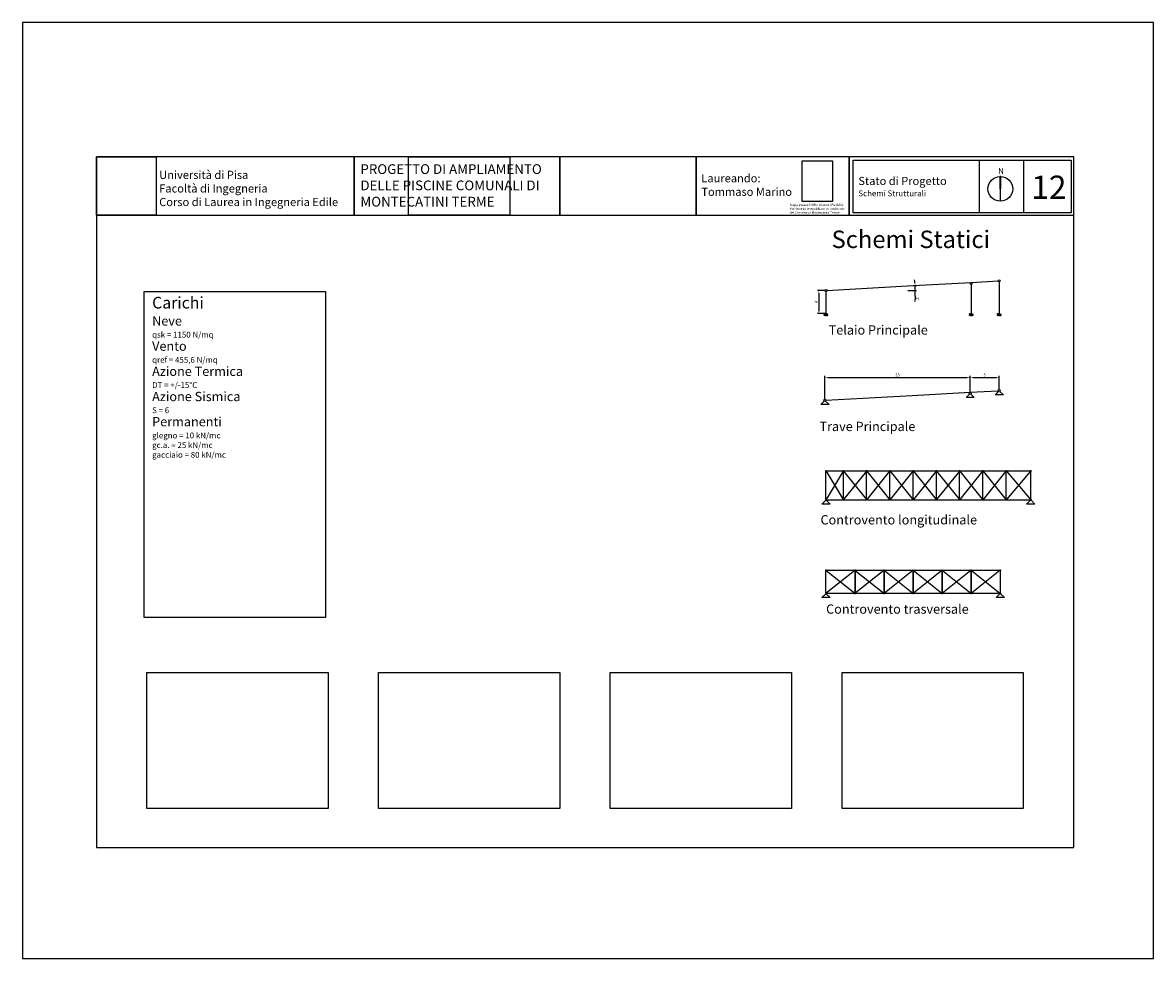
# Model space of a CAD drawing. Extents: x 8368 to 9341, y 935 to 2147.
# Drawn here: x 8368 to 9341, y 935 to 1740 of the extents above; entities that cross this region are included whole.
import ezdxf

# ---------------------------------------------------------------- set-up
doc = ezdxf.new("R2010")
doc.units = 0
doc.layers.get('0').update_dxf_attribs({"linetype": 'CONTINUOUS'})
doc.layers.get('DEFPOINTS').update_dxf_attribs({"linetype": 'CONTINUOUS'})
for name, color, linetype in [('IMMAGINI', 255, 'CONTINUOUS'), ('NONSEZ', 2, 'CONTINUOUS'), ('SCRITTE', 2, 'CONTINUOUS'), ('ST_WRITE', 7, 'CONTINUOUS'), ('VIEW', 7, 'CONTINUOUS')]:
    doc.layers.add(name, color=color, linetype=linetype)
doc.styles.get("Standard").update_dxf_attribs({"font": 'stylu.ttf'})
doc.styles.add('STYLUS', font='stylu.ttf', dxfattribs={"height": 2})
doc.dimstyles.new('ISO-25', dxfattribs={"dimtxt": 2.5, "dimasz": 2.5, "dimexe": 1.25, "dimexo": 0.625, "dimtad": 1, "dimtxsty": 'STANDARD', "dimcen": 2.5, "dimazin": 3, "dimtfac": 1, "dimtmove": 0, "dimatfit": 3})
picture_1 = doc.add_image_def('image1.jpg', size_in_pixel=(219, 291))
picture_2 = doc.add_image_def('image2.bmp', size_in_pixel=(125, 122))
picture_3 = doc.add_image_def('image3.bmp', size_in_pixel=(73, 42))
picture_4 = doc.add_image_def('image4.jpg', size_in_pixel=(640, 480))
picture_5 = doc.add_image_def('image5.jpg', size_in_pixel=(640, 480))
picture_6 = doc.add_image_def('image6.jpg', size_in_pixel=(640, 480))
picture_7 = doc.add_image_def('image7.jpg', size_in_pixel=(640, 480))

# ---------------------------------------------------------------- blocks, each defined once
blk = doc.blocks.new('*D7')
at = {"color": 0}
for p, q in [((9183.54, 1422.31), (9183.54, 1435.72)), ((9186.04, 1434.47), (9206.04, 1434.47)), ((9208.54, 1423.69), (9208.54, 1435.72))]:
    blk.add_line(p, q, dxfattribs=at)
for points in [[(9186.04, 1434.89), (9186.04, 1434.05), (9183.54, 1434.47)], [(9206.04, 1434.89), (9206.04, 1434.05), (9208.54, 1434.47)]]:
    blk.add_solid(points, dxfattribs=at)
at = {"layer": 'DEFPOINTS', "color": 0}
for p in [(9208.54, 1434.47), (9183.54, 1421.69, -236.28), (9208.54, 1423.07, -236.28)]:
    blk.add_point(p, dxfattribs=at)
at = {"color": 0, "insert": (9196.04, 1436.4), "char_height": 2.5, "attachment_point": 5}
blk.add_mtext('5', dxfattribs=at)
blk = doc.blocks.new('*D8')
at = {"color": 0}
for p, q in [((9058.54, 1415.41), (9058.54, 1435.74)), ((9061.04, 1434.49), (9181.04, 1434.49)), ((9183.54, 1422.31), (9183.54, 1435.74))]:
    blk.add_line(p, q, dxfattribs=at)
for points in [[(9061.04, 1434.91), (9061.04, 1434.08), (9058.54, 1434.49)], [(9181.04, 1434.91), (9181.04, 1434.08), (9183.54, 1434.49)]]:
    blk.add_solid(points, dxfattribs=at)
at = {"layer": 'DEFPOINTS', "color": 0}
for p in [(9183.54, 1434.49), (9183.54, 1421.69, -236.28), (9058.54, 1414.79, -236.28)]:
    blk.add_point(p, dxfattribs=at)
at = {"color": 0, "insert": (9121.04, 1436.42), "char_height": 2.5, "attachment_point": 5}
blk.add_mtext('25', dxfattribs=at)
blk = doc.blocks.new('*D9')
at = {"color": 0}
for p, q in [((9058.8, 1509.32), (9052.02, 1509.32)), ((9053.27, 1506.82), (9053.27, 1491.82)), ((9058.8, 1489.32), (9052.02, 1489.32))]:
    blk.add_line(p, q, dxfattribs=at)
for points in [[(9052.85, 1506.82), (9053.69, 1506.82), (9053.27, 1509.32)], [(9052.85, 1491.82), (9053.69, 1491.82), (9053.27, 1489.32)]]:
    blk.add_solid(points, dxfattribs=at)
at = {"layer": 'DEFPOINTS', "color": 0}
for p in [(9059.42, 1509.32), (9053.27, 1489.32), (9059.42, 1489.32)]:
    blk.add_point(p, dxfattribs=at)
at = {"color": 0, "insert": (9051.34, 1499.32), "char_height": 2.5, "attachment_point": 5, "rotation": 90}
blk.add_mtext('4', dxfattribs=at)
blk = doc.blocks.new('*D10')
at = {"color": 0}
for p, q in [((9129.91, 1509.32), (9137.48, 1509.32)), ((9135.04, 1513.49), (9137.36, 1513.62)), ((9136.07, 1504.32), (9135.77, 1499.66))]:
    blk.add_line(p, q, dxfattribs=at)
for start, end in [(5.02479, 6.88967), (356.26974, 360), (360, 3.1599), (356.27023, 358.13511)]:
    blk.add_arc((9059.42, 1509.32), 76.81, start, end, dxfattribs=at)
for points in [[(9136.35, 1516.07), (9135.52, 1516.01), (9136.12, 1513.55)], [(9135.78, 1506.82), (9136.61, 1506.81), (9136.23, 1509.32)]]:
    blk.add_solid(points, dxfattribs=at)
at = {"layer": 'DEFPOINTS', "color": 0}
for p in [(9059.42, 1509.32), (9060.3, 1509.37), (9129.28, 1509.32), (9134.42, 1513.46), (9136.18, 1512.14)]:
    blk.add_point(p, dxfattribs=at)
at = {"color": 0, "insert": (9137.83, 1501.86), "char_height": 2.5, "attachment_point": 5, "rotation": 266.26974}
blk.add_mtext('3°', dxfattribs=at)

msp = doc.modelspace()

# ---------------------------------------------------------------- hatches: boundary and pattern name
h = msp.add_hatch()
h.set_pattern_fill('ANSI31', color=256, scale=0.1, style=0)
h.set_pattern_definition([(45, (171.13, 153.55137), (-0.224506403, 0.224506403), [])])
h.paths.add_polyline_path([(9061.058, 1489.316), (9057.783, 1489.316), (9057.783, 1487.503), (9061.058, 1487.503)])
h = msp.add_hatch()
h.set_pattern_fill('ANSI31', color=256, scale=0.1, style=0)
h.set_pattern_definition([(45, (296.13, 153.55137), (-0.224506403, 0.224506403), [])])
h.paths.add_polyline_path([(9186.058, 1489.316), (9182.783, 1489.316), (9182.783, 1487.503), (9186.058, 1487.503)])
h = msp.add_hatch()
h.set_pattern_fill('ANSI31', color=256, scale=0.1, style=0)
h.set_pattern_definition([(45, (320.24612, 153.55137), (-0.224506403, 0.224506403), [])])
h.paths.add_polyline_path([(9210.174, 1489.316), (9206.899, 1489.316), (9206.899, 1487.503), (9210.174, 1487.503)])

# ---------------------------------------------------------------- linework, layer by layer
for p, q in [((9191.145, 1621.305), (9191.145, 1576.131)), ((9229.451, 1621.305), (9229.451, 1576.131)), ((9059.421, 1508.431), (9059.421, 1489.316)), ((9060.305, 1509.365), (9134.421, 1513.457)), ((9134.421, 1513.457), (9184.421, 1516.217)), ((9184.421, 1516.217), (9207.653, 1517.5)), ((9184.421, 1514.447), (9184.421, 1489.316)), ((9208.537, 1516.663), (9208.537, 1489.316)), ((9133.537, 1418.927, -236.277), (9183.537, 1421.687, -236.277)), ((9183.537, 1421.687, -236.277), (9207.653, 1423.018, -236.277)), ((9207.911, 1422.441, -236.277), (9204.996, 1419.526, -236.277)), ((9209.163, 1422.441, -236.277), (9212.078, 1419.526, -236.277)), ((9057.911, 1414.16, -236.277), (9054.996, 1411.245, -236.277)), ((9062.078, 1411.245, -236.277), (9054.996, 1411.245, -236.277)), ((9059.163, 1414.16, -236.277), (9062.078, 1411.245, -236.277)), ((9059.421, 1414.835, -236.277), (9133.537, 1418.927, -236.277)), ((9182.911, 1420.176, -236.277), (9179.996, 1417.261, -236.277)), ((9187.078, 1417.261, -236.277), (9179.996, 1417.261, -236.277)), ((9184.163, 1420.176, -236.277), (9187.078, 1417.261, -236.277)), ((9212.078, 1419.526, -236.277), (9204.996, 1419.526, -236.277)), ((9059.76, 1354.079, 0.688), (9074.081, 1354.079, 0.688)), ((9074.76, 1354.079, 0.688), (9094.081, 1354.079, 0.688)), ((9094.76, 1354.079, 0.688), (9114.081, 1354.079, 0.688)), ((9114.76, 1354.079, 0.688), (9134.081, 1354.079, 0.688)), ((9134.76, 1354.079, 0.688), (9154.081, 1354.079, 0.688)), ((9154.76, 1354.079, 0.688), (9174.081, 1354.079, 0.688)), ((9174.76, 1354.079, 0.688), (9194.081, 1354.079, 0.688)), ((9194.76, 1354.079, 0.688), (9214.081, 1354.079, 0.688)), ((9214.76, 1354.079, 0.688), (9235.331, 1354.079, 0.688)), ((9059.181, 1328.839, -0.687), (9055.88, 1325.538, -0.687)), ((9062.962, 1325.538, -0.687), (9055.88, 1325.538, -0.687)), ((9059.661, 1328.839, -0.687), (9062.962, 1325.538, -0.687)), ((9059.76, 1329.079, -0.687), (9074.081, 1329.079, -0.687)), ((9074.76, 1329.079, -0.687), (9094.081, 1329.079, -0.687)), ((9094.76, 1329.079, -0.687), (9114.081, 1329.079, -0.687)), ((9114.76, 1329.079, -0.687), (9134.081, 1329.079, -0.687)), ((9134.76, 1329.079, -0.687), (9154.081, 1329.079, -0.687)), ((9154.76, 1329.079, -0.687), (9174.081, 1329.079, -0.687)), ((9174.76, 1329.079, -0.687), (9194.081, 1329.079, -0.687)), ((9194.76, 1329.079, -0.687), (9214.081, 1329.079, -0.687)), ((9214.76, 1329.079, -0.687), (9235.331, 1329.079, -0.687)), ((9235.431, 1328.839, -0.687), (9232.13, 1325.538, -0.687)), ((9239.212, 1325.538, -0.687), (9232.13, 1325.538, -0.687)), ((9235.911, 1328.839, -0.687), (9239.212, 1325.538, -0.687)), ((9059.421, 1248.908), (9059.421, 1268.229)), ((9059.686, 1268.356), (9084.155, 1248.78)), ((9084.155, 1268.356), (9059.686, 1248.78)), ((9059.76, 1268.568), (9084.081, 1268.568)), ((9084.421, 1268.229), (9084.421, 1248.908)), ((9084.421, 1248.908), (9084.421, 1268.229)), ((9084.686, 1268.356), (9109.155, 1248.78)), ((9109.155, 1268.356), (9084.686, 1248.78)), ((9084.76, 1268.568), (9109.081, 1268.568)), ((9109.421, 1268.229), (9109.421, 1248.908)), ((9109.421, 1248.908), (9109.421, 1268.229)), ((9109.686, 1268.356), (9134.155, 1248.78)), ((9134.155, 1268.356), (9109.686, 1248.78)), ((9109.76, 1268.568), (9134.081, 1268.568)), ((9134.421, 1268.229), (9134.421, 1248.908)), ((9134.421, 1248.908), (9134.421, 1268.229)), ((9134.686, 1268.356), (9159.155, 1248.78)), ((9159.155, 1268.356), (9134.686, 1248.78)), ((9134.76, 1268.568), (9159.081, 1268.568)), ((9159.421, 1268.229), (9159.421, 1248.908)), ((9159.421, 1248.908), (9159.421, 1268.229)), ((9159.686, 1268.356), (9184.155, 1248.78)), ((9184.155, 1268.356), (9159.686, 1248.78)), ((9159.76, 1268.568), (9184.081, 1268.568)), ((9184.421, 1268.229), (9184.421, 1248.908)), ((9184.421, 1248.908), (9184.421, 1268.229)), ((9209.155, 1268.356), (9184.686, 1248.78)), ((9184.686, 1268.356), (9209.155, 1248.78)), ((9184.76, 1268.568), (9209.081, 1268.568)), ((9209.421, 1268.229), (9209.421, 1248.908)), ((9059.181, 1248.328), (9055.88, 1245.027)), ((9059.661, 1248.328), (9062.962, 1245.027)), ((9084.081, 1248.568), (9059.76, 1248.568)), ((9109.081, 1248.568), (9084.76, 1248.568)), ((9134.081, 1248.568), (9109.76, 1248.568)), ((9159.081, 1248.568), (9134.76, 1248.568)), ((9184.081, 1248.568), (9159.76, 1248.568)), ((9209.081, 1248.568), (9184.76, 1248.568)), ((9209.181, 1248.328), (9205.88, 1245.027)), ((9209.661, 1248.328), (9212.962, 1245.027)), ((9062.962, 1245.027), (9055.88, 1245.027)), ((9212.962, 1245.027), (9205.88, 1245.027))]:
    msp.add_line(p, q)
at = {"extrusion": (0, 1, 0)}
for p, q in [((9059.421, 1329.419, -0.669), (9059.421, 1353.74, 0.669)), ((9074.421, 1329.419, -0.669), (9074.421, 1353.74, 0.669)), ((9094.421, 1329.419, -0.669), (9094.421, 1353.74, 0.669)), ((9114.421, 1329.419, -0.669), (9114.421, 1353.74, 0.669)), ((9134.421, 1329.419, -0.669), (9134.421, 1353.74, 0.669)), ((9154.421, 1329.419, -0.669), (9154.421, 1353.74, 0.669)), ((9174.421, 1329.419, -0.669), (9174.421, 1353.74, 0.669)), ((9194.421, 1329.419, -0.669), (9194.421, 1353.74, 0.669)), ((9214.421, 1329.419, -0.669), (9214.421, 1353.74, 0.669)), ((9235.671, 1329.419, -0.669), (9235.671, 1353.74, 0.669))]:
    msp.add_line(p, q, dxfattribs=at)
at = {"extrusion": (1, 0, 0)}
for p, q in [((9059.595, 1353.788, 0.671), (9074.246, 1329.37, -0.671)), ((9074.246, 1353.788, 0.671), (9059.595, 1329.37, -0.671)), ((9094.209, 1353.814, 0.673), (9074.633, 1329.344, -0.673)), ((9074.633, 1353.814, 0.673), (9094.209, 1329.344, -0.673)), ((9114.209, 1353.814, 0.673), (9094.633, 1329.344, -0.673)), ((9094.633, 1353.814, 0.673), (9114.209, 1329.344, -0.673)), ((9134.209, 1353.814, 0.673), (9114.633, 1329.344, -0.673)), ((9114.633, 1353.814, 0.673), (9134.209, 1329.344, -0.673)), ((9154.209, 1353.814, 0.673), (9134.633, 1329.344, -0.673)), ((9134.633, 1353.814, 0.673), (9154.209, 1329.344, -0.673)), ((9174.209, 1353.814, 0.673), (9154.633, 1329.344, -0.673)), ((9154.633, 1353.814, 0.673), (9174.209, 1329.344, -0.673)), ((9194.209, 1353.814, 0.673), (9174.633, 1329.344, -0.673)), ((9174.633, 1353.814, 0.673), (9194.209, 1329.344, -0.673)), ((9194.633, 1353.814, 0.673), (9214.209, 1329.344, -0.673)), ((9214.209, 1353.814, 0.673), (9194.633, 1329.344, -0.673)), ((9214.641, 1353.82, 0.673), (9235.451, 1329.338, -0.673)), ((9235.451, 1353.82, 0.673), (9214.641, 1329.338, -0.673))]:
    msp.add_line(p, q, dxfattribs=at)
for points in [[(8431.639, 1574.033), (8653.44, 1574.033), (8653.44, 1624.189), (8431.639, 1624.189)], [(8431.639, 1574.033), (8653.44, 1574.033), (8653.44, 1624.189), (8431.639, 1624.189)], [(9272.639, 1624.189), (8431.639, 1624.189), (8431.639, 1030.189), (9272.639, 1030.189)], [(8653.44, 1574.033), (8830.435, 1574.033), (8830.435, 1624.189), (8653.44, 1624.189)], [(8830.435, 1574.033), (8947.872, 1574.033), (8947.872, 1624.189), (8830.435, 1624.189)], [(8947.872, 1574.033), (9079.524, 1574.033), (9079.524, 1624.189), (8947.872, 1624.189)], [(8947.872, 1574.033), (9079.524, 1574.033), (9079.524, 1624.189), (8947.872, 1624.189)], [(9079.524, 1574.033), (9272.639, 1574.033), (9272.639, 1624.189), (9079.524, 1624.189)], [(9082.967, 1621.305), (9270.563, 1621.305), (9270.563, 1576.131), (9082.967, 1576.131)]]:
    msp.add_lwpolyline(points, close=True)
for centre, radius in [((9208.537, 1517.549), 0.885), ((9059.421, 1509.316), 0.885), ((9184.421, 1515.332), 0.885), ((9183.537, 1420.802, -236.277), 0.885), ((9208.537, 1423.067, -236.277), 0.885), ((9058.537, 1414.786, -236.277), 0.885), ((9059.421, 1354.079, 0.688), 0.34), ((9074.421, 1354.079, 0.688), 0.34), ((9094.421, 1354.079, 0.688), 0.34), ((9114.421, 1354.079, 0.688), 0.34), ((9134.421, 1354.079, 0.688), 0.34), ((9154.421, 1354.079, 0.688), 0.34), ((9174.421, 1354.079, 0.688), 0.34), ((9194.421, 1354.079, 0.688), 0.34), ((9214.421, 1354.079, 0.688), 0.34), ((9235.671, 1354.079, 0.688), 0.34), ((9059.421, 1329.079, -0.687), 0.34), ((9074.421, 1329.079, -0.687), 0.34), ((9094.421, 1329.079, -0.687), 0.34), ((9114.421, 1329.079, -0.687), 0.34), ((9134.421, 1329.079, -0.687), 0.34), ((9154.421, 1329.079, -0.688), 0.34), ((9174.421, 1329.079, -0.688), 0.34), ((9194.421, 1329.079, -0.687), 0.34), ((9214.421, 1329.079, -0.687), 0.34), ((9235.671, 1329.079, -0.687), 0.34), ((9059.421, 1268.568), 0.34), ((9084.421, 1268.568), 0.34), ((9109.421, 1268.568), 0.34), ((9134.421, 1268.568), 0.34), ((9159.421, 1268.568), 0.34), ((9184.421, 1268.568), 0.34), ((9209.421, 1268.568), 0.34), ((9059.421, 1248.568), 0.34), ((9084.421, 1248.568), 0.34), ((9109.421, 1248.568), 0.34), ((9134.421, 1248.568), 0.34), ((9159.421, 1248.568), 0.34), ((9184.421, 1248.568), 0.34), ((9209.421, 1248.568), 0.34)]:
    msp.add_circle(centre, radius)
at = {"layer": 'NONSEZ', "color": 0}
for p, q in [((9209.238, 1596.69), (9209.238, 1607.328)), ((9209.499, 1586.051), (9209.499, 1607.328)), ((9209.761, 1596.69), (9209.761, 1607.328))]:
    msp.add_line(p, q, dxfattribs=at)
msp.add_lwpolyline([(9208.969, 1596.69), (9210.03, 1596.69), (9210.03, 1607.185), (9208.969, 1607.185)], close=True, dxfattribs=at)
msp.add_circle((9209.499, 1596.69), 10.638, dxfattribs=at)
at = {"layer": 'ST_WRITE', "color": 1}
msp.add_lwpolyline([(9341.179, 1739.687), (8368.137, 1739.687), (8368.137, 934.671), (9341.179, 934.671)], close=True, dxfattribs=at)
at = {"layer": 'VIEW'}
msp.add_lwpolyline([(8472.675, 1508.496), (8628.675, 1508.496), (8628.675, 1227.838), (8472.675, 1227.838)], close=True, dxfattribs=at)

# ---------------------------------------------------------------- texts
for s, insert, char_height, width, attachment_point in [('{\\fStylus BT|b0|i0|c0|p34;PROGETTO DI AMPLIAMENTO DELLE PISCINE COMUNALI DI MONTECATINI TERME}', (8658.82, 1599.654), 8.4, 169.29209, 4), ('{\\fStylus BT|b0|i0|c0|p34;Università di Pisa\\PFacoltà di Ingegneria\\PCorso di Laurea in Ingegneria Edile}', (8485.669, 1597.036), 7, 165.6915, 4), ('{\\fStylus BT|b0|i0|c0|p34;Laureando:\\PTommaso Marino}', (8952.191, 1599.98), 7, 86.52087, 4), ('Stato di Progetto\\P{\\H0.7143x;Schemi Strutturali}', (9087.295, 1598.648), 7, 104.601, 4), ('12', (9236.126, 1608.07), 20, 41.1127, 1), ("{\\fStylus BT|b0|i0|c0|p34;Stage presso l'Ufficio Lavori Pubblici, Patrimonio immobiliare ed Ambiente del Comune di Montecatini Terme}", (9028.13, 1579.599), 2, 51.7466, 4), ('Schemi Statici', (9064.275, 1560.762), 15, 147.96067, 1), ('Telaio Principale', (9061.749, 1479.275, 236.277), 8, 148.7815, 1), ('Trave Principale', (9053.839, 1396.296), 8, 148.7815, 1), ('Controvento longitudinale', (9054.713, 1315.986), 8, 148.7815, 1), ('Controvento trasversale', (9059.544, 1239.18), 8, 148.7815, 1)]:
    msp.add_mtext(s, dxfattribs=dict(insert=insert, char_height=char_height, width=width, attachment_point=attachment_point))
at = {"insert": (8479.586, 1503.735), "char_height": 10, "width": 143.8174, "attachment_point": 1, "style": 'STYLUS'}
msp.add_mtext('Carichi\\P{\\H0.8x;Neve\\P\\H0.625x;qsk = 1150 N/mq\\P\\H1.6x;Vento\\P\\H0.625x;qref = 455,6 N/mq\\P\\H1.6x;Azione Termica\\P\\Fgreekc.shx;\\H0.625x;D\\fStylus BT|b0|i0|c0|p34;T = +/-15°C\\P\\H1.6x;Azione Sismica\\P\\H0.625x;S = 6\\P\\H1.6x;Permanenti\\P\\Fgreekc.shx;\\H0.625x;g\\fStylus BT|b0|i0|c0|p34;legno = 10 kN/mc\\P\\Fgreekc.shx;g\\fStylus BT|b0|i0|c0|p34;c.a. = 25 kN/mc\\P\\Fgreekc.shx;g\\fStylus BT|b0|i0|c0|p34;acciaio = 80 kN/mc}', dxfattribs=at)
at = {"layer": 'SCRITTE', "color": 0}
msp.add_text('N', height=5, dxfattribs=at).set_placement((9207.608, 1609.51))

# ---------------------------------------------------------------- dimensions: what is measured, and where the dimension line sits
at = {"color": 252}
dim = msp.add_angular_dim_2l(base=(9136.181, 1512.14), line1=((9060.305, 1509.365), (9134.421, 1513.457)), line2=((9059.421, 1509.316), (9129.284, 1509.316)), dimstyle='ISO-25', override={"dimdec": 0, "dimlfac": 0.2, "dimazin": 2}, dxfattribs=at)
dim.commit()
dim.dimension.update_dxf_attribs({"geometry": '*D10', "text_midpoint": (9137.834, 1501.865)})
dim = msp.add_linear_dim(base=(9053.272, 1489.316), p1=(9059.421, 1509.316), p2=(9059.421, 1489.316), angle=90, text='4', dimstyle='ISO-25', override={"dimlfac": 0.2}, dxfattribs=at)
dim.commit()
dim.dimension.update_dxf_attribs({"geometry": '*D9', "text_midpoint": (9051.341, 1499.316)})
dim = msp.add_linear_dim(base=(9183.537, 1434.493), p1=(9058.537, 1414.786, -236.277), p2=(9183.537, 1421.687, -236.277), dimstyle='ISO-25', override={"dimscale": 1, "dimlfac": 0.2}, dxfattribs=at)
dim.commit()
dim.dimension.update_dxf_attribs({"geometry": '*D8', "text_midpoint": (9121.037, 1436.422)})
dim = msp.add_linear_dim(base=(9208.537, 1434.47), p1=(9183.537, 1421.687, -236.277), p2=(9208.537, 1423.067, -236.277), dimstyle='ISO-25', override={"dimlfac": 0.2}, dxfattribs=at)
dim.commit()
dim.dimension.update_dxf_attribs({"geometry": '*D7', "text_midpoint": (9196.037, 1434.47), "dimtype": 160})

# ---------------------------------------------------------------- referenced raster images: frames only (the image files are external)
at = {"layer": 'IMMAGINI', "color": 255}
image = msp.add_image(picture_2, insert=(8431.639, 1574.033), size_in_units=(51.389, 50.156), dxfattribs=at)
image.dxf.flags = 7
image = msp.add_image(picture_3, insert=(8700.311, 1574.033), size_in_units=(87.176, 50.156), dxfattribs=at)
image.dxf.flags = 7
image = msp.add_image(picture_1, insert=(9038.882, 1585.89), size_in_units=(26.266, 34.902), dxfattribs=at)
image.dxf.flags = 7
at = {"layer": 'VIEW'}
image = msp.add_image(picture_4, insert=(8475.039, 1063.654), size_in_units=(156, 117), dxfattribs=at)
image.dxf.flags = 7
image = msp.add_image(picture_5, insert=(8674.439, 1063.654), size_in_units=(156, 117), dxfattribs=at)
image.dxf.flags = 7
image = msp.add_image(picture_7, insert=(8873.839, 1063.654), size_in_units=(156, 117), dxfattribs=at)
image.dxf.flags = 7
image = msp.add_image(picture_6, insert=(9073.239, 1063.654), size_in_units=(156, 117), dxfattribs=at)
image.dxf.flags = 7

doc.saveas('drawing.dxf')
